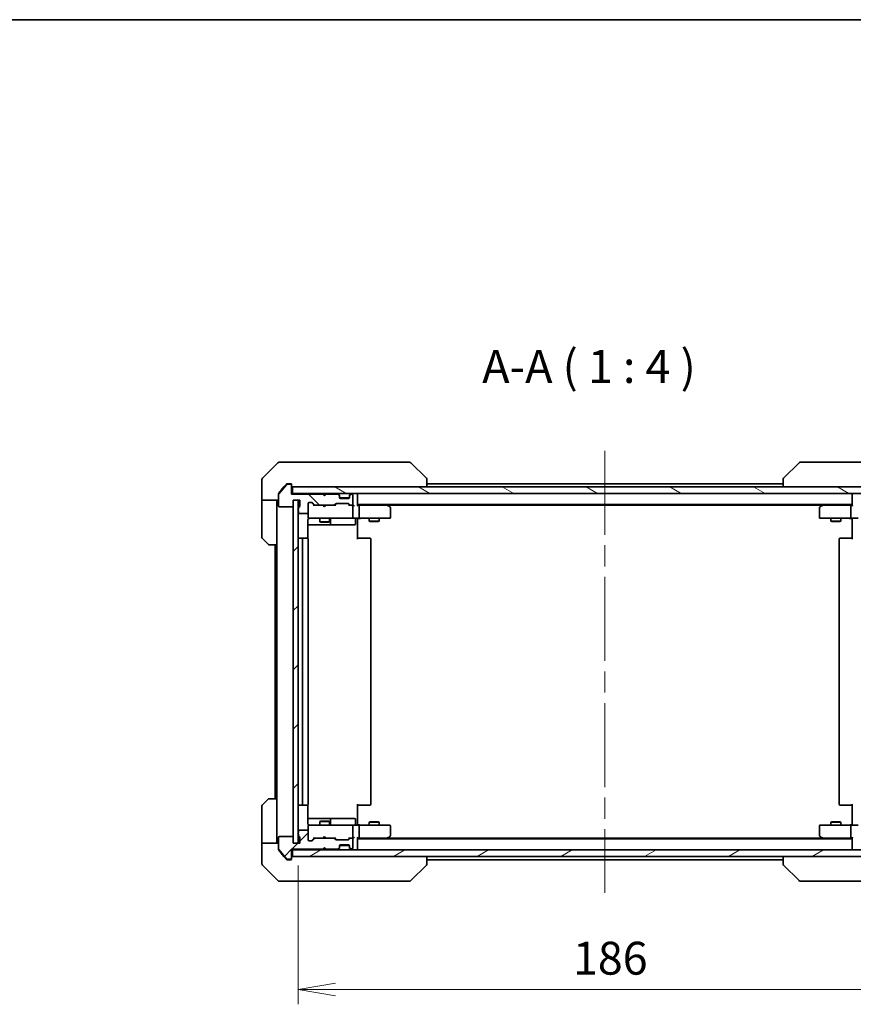
# Model space of a CAD drawing. Units: millimetres. Extents: x 65 to 6837, y 36 to 1300.
# Drawn here: x 2617 to 2870, y 862 to 1160 of the extents above; entities that cross this region are included whole.
import ezdxf

# ---------------------------------------------------------------- set-up
doc = ezdxf.new("R2010")
doc.units = ezdxf.units.MM
doc.header["$LTSCALE"] = 4.5
doc.linetypes.add('CHAIN', pattern=[0.3543, 0.2362, -0.0295, 0.0591, -0.0295])
doc.layers.get('Defpoints').update_dxf_attribs({"lineweight": 25})
for name, color, linetype, lineweight in [('Border (ISO)', 7, 'Continuous', 35), ('Centerline (ISO)', 131, 'Continuous', 18), ('Dimension (ISO)', 7, 'Continuous', 18), ('Hatch (ISO)', 1, 'Continuous', 18), ('Symbol (ISO)', 7, 'Continuous', 18), ('Visible (ISO)', 7, 'Continuous', 35)]:
    doc.layers.add(name, color=color, linetype=linetype, lineweight=lineweight)
doc.styles.add('Note Text (TK)', font='txt')
doc.dimstyles.new('Default - Method 1b (TK)', dxfattribs={"dimscale": 4.5, "dimtxt": 2.5, "dimasz": 2.5, "dimexe": 1, "dimexo": 1.5, "dimgap": 1, "dimtad": 1, "dimdsep": 46, "dimtxsty": 'Note Text (TK)', "dimblk": 'OPEN', "dimcen": 0.09, "dimdle": 5, "dimclrd": 100, "dimclre": 100, "dimclrt": 7, "dimadec": 1, "dimazin": 1, "dimtfac": 1, "dimtmove": 0, "dimatfit": 3, "dimldrblk": 'OPEN', "dimfxl": 1, "dimtolj": 1, "dimlwd": -1, "dimlwe": -1, "dimarcsym": 0})
pattern_1 = [(45, (1776.75, 4), (-8.98026, 8.98026), [])]

# ---------------------------------------------------------------- blocks, each defined once
blk = doc.blocks.new('Borders tk図枠')
at = {"layer": 'Border (ISO)'}
blk.add_line((14.5, 289), (405.5, 289), dxfattribs=at)
blk = doc.blocks.new('_Open')
at = {"color": 0, "linetype": 'ByBlock', "lineweight": -2}
for p, q in [((-1, 0.167), (0, 0)), ((-1, -0.167), (0, 0)), ((0, 0), (-1, 0))]:
    blk.add_line(p, q, dxfattribs=at)
blk = doc.blocks.new('*D29')
at = {"layer": 'Defpoints', "color": 0}
for p in [(2701.21, 910.34), (2887.21, 910.34), (2887.21, 866)]:
    blk.add_point(p, dxfattribs=at)
at = {"layer": 'Dimension (ISO)', "color": 100}
for p, q in [((2701.21, 903.59), (2701.21, 861.5)), ((2887.21, 903.59), (2887.21, 861.5)), ((2712.46, 866), (2875.96, 866))]:
    blk.add_line(p, q, dxfattribs=at)
at = {"layer": 'Dimension (ISO)', "color": 100, "xscale": 11.25, "yscale": 11.25, "zscale": 11.25, "rotation": 180}
blk.add_blockref('_Open', (2701.21, 866), dxfattribs=at)
at = {"layer": 'Dimension (ISO)', "color": 100, "xscale": 11.25, "yscale": 11.25, "zscale": 11.25}
blk.add_blockref('_Open', (2887.21, 866), dxfattribs=at)
at = {"layer": 'Dimension (ISO)', "color": 7, "insert": (2784.51, 875.48), "char_height": 11.25, "attachment_point": 4, "style": 'Note Text (TK)'}
blk.add_mtext('\\A1;\\fMS PGothic|b0|i0;{\\H9.9600;186', dxfattribs=at)

msp = doc.modelspace()

# ---------------------------------------------------------------- hatches: boundary and pattern name
at = {"layer": 'Hatch (ISO)'}
h = msp.add_hatch(dxfattribs=at)
h.set_pattern_fill('ANSI31', color=256, scale=101.6, angle=90.00021, style=0)
h.set_pattern_definition([(135.0002, (1776.75, 4), (-8.98022, -8.98029), [])])
edge = h.paths.add_edge_path()
edge.add_ellipse((2698.914, 1018.8411), major_axis=(0, 0.3), ratio=1, start_angle=270, end_angle=360)
edge.add_line((2698.914, 1019.1411), (2697.8545, 1019.1411))
edge.add_ellipse((2697.8545, 1018.8411), major_axis=(-0.3, 0), ratio=1, start_angle=270, end_angle=320.194429)
edge.add_line((2697.624, 1019.0332), (2695.2835, 1016.2246))
edge.add_ellipse((2695.514, 1016.0325), major_axis=(-0.1921, -0.2305), ratio=1, start_angle=270, end_angle=309.805571)
edge.add_line((2695.214, 1016.0325), (2695.214, 1012.6411))
edge.add_ellipse((2695.514, 1012.6411), major_axis=(0, -0.3), ratio=1, start_angle=270, end_angle=360)
edge.add_line((2695.514, 1012.3411), (2699.414, 1012.3411))
edge.add_ellipse((2699.414, 1012.6411), major_axis=(0.3, 0), ratio=1, start_angle=270, end_angle=360)
edge.add_line((2699.714, 1012.6411), (2699.714, 1014.3411))
edge.add_line((2699.714, 1014.3411), (2701.714, 1014.3411))
edge.add_line((2701.714, 1014.3411), (2701.714, 1012.6411))
edge.add_ellipse((2701.414, 1012.6411), major_axis=(0, -0.3), ratio=1, start_angle=19.471221, end_angle=90, ccw=False)
edge.add_ellipse((2701.614, 1012.0754), major_axis=(-0.2828, -0.1), ratio=1, start_angle=270, end_angle=340.528779)
edge.add_line((2701.314, 1012.0754), (2701.314, 1011.624))
edge.add_ellipse((2701.414, 1011.3411), major_axis=(-0.2828, -0.1), ratio=1, start_angle=270, end_angle=411.057559)
edge.add_line((2701.314, 1011.0583), (2701.314, 1010.6411))
edge.add_ellipse((2701.614, 1010.6411), major_axis=(0, -0.3), ratio=1, start_angle=270, end_angle=360)
edge.add_line((2701.614, 1010.3411), (2703.914, 1010.3411))
edge.add_ellipse((2703.914, 1010.6411), major_axis=(0.3, 0), ratio=1, start_angle=270, end_angle=360)
edge.add_line((2704.214, 1010.6411), (2704.214, 1013.3411))
edge.add_ellipse((2704.514, 1013.3411), major_axis=(0, 0.3), ratio=1, start_angle=0, end_angle=90, ccw=False)
edge.add_line((2704.514, 1013.6411), (2705.3397, 1013.6411))
edge.add_ellipse((2705.3397, 1013.3411), major_axis=(0.3, 0), ratio=1, start_angle=45, end_angle=90, ccw=False)
edge.add_line((2705.5518, 1013.5532), (2706.1761, 1012.929))
edge.add_ellipse((2706.3882, 1013.1411), major_axis=(0.2121, -0.2121), ratio=1, start_angle=270, end_angle=315)
edge.add_line((2706.3882, 1012.8411), (2712.0397, 1012.8411))
edge.add_ellipse((2712.0397, 1013.1411), major_axis=(0.3, 0), ratio=1, start_angle=270, end_angle=315)
edge.add_line((2712.2518, 1012.929), (2712.5761, 1013.2532))
edge.add_ellipse((2712.7882, 1013.0411), major_axis=(0.2121, 0.2121), ratio=1, start_angle=45, end_angle=90, ccw=False)
edge.add_line((2712.7882, 1013.3411), (2716.2897, 1013.3411))
edge.add_ellipse((2716.2897, 1013.0411), major_axis=(0.3, 0), ratio=1, start_angle=45, end_angle=90, ccw=False)
edge.add_line((2716.5018, 1013.2532), (2716.8261, 1012.929))
edge.add_ellipse((2717.0382, 1013.1411), major_axis=(0.2121, -0.2121), ratio=1, start_angle=270, end_angle=315)
edge.add_line((2717.0382, 1012.8411), (2717.414, 1012.8411))
edge.add_ellipse((2717.414, 1013.1411), major_axis=(0.3, 0), ratio=1, start_angle=270, end_angle=360)
edge.add_line((2717.714, 1013.1411), (2717.714, 1015.8411))
edge.add_ellipse((2717.414, 1015.8411), major_axis=(0, 0.3), ratio=1, start_angle=270, end_angle=360)
edge.add_line((2717.414, 1016.1411), (2717.3382, 1016.1411))
edge.add_ellipse((2717.3382, 1015.8411), major_axis=(-0.3, 0), ratio=1, start_angle=270, end_angle=315)
edge.add_line((2717.1261, 1016.0532), (2716.8018, 1015.729))
edge.add_ellipse((2717.014, 1015.5168), major_axis=(-0.2121, -0.2121), ratio=1, start_angle=270, end_angle=315)
edge.add_line((2716.714, 1015.5168), (2716.714, 1015.1411))
edge.add_ellipse((2716.414, 1015.1411), major_axis=(0, -0.3), ratio=1, start_angle=0, end_angle=90, ccw=False)
edge.add_line((2716.414, 1014.8411), (2714.014, 1014.8411))
edge.add_ellipse((2714.014, 1015.1411), major_axis=(-0.3, 0), ratio=1, start_angle=0, end_angle=90, ccw=False)
edge.add_line((2713.714, 1015.1411), (2713.714, 1015.5168))
edge.add_ellipse((2713.414, 1015.5168), major_axis=(0, 0.3), ratio=1, start_angle=270, end_angle=315)
edge.add_line((2713.6261, 1015.729), (2713.3018, 1016.0532))
edge.add_ellipse((2713.0897, 1015.8411), major_axis=(-0.2121, 0.2121), ratio=1, start_angle=270, end_angle=315)
edge.add_line((2713.0897, 1016.1411), (2709.714, 1016.1411))
edge.add_line((2709.714, 1016.1411), (2709.214, 1015.6411))
edge.add_line((2709.214, 1015.6411), (2708.714, 1016.1411))
edge.add_line((2708.714, 1016.1411), (2699.214, 1016.1411))
edge.add_line((2699.214, 1016.1411), (2699.214, 1018.8411))
h = msp.add_hatch(dxfattribs=at)
h.set_pattern_fill('ANSI31', color=256, scale=101.6, angle=105.000246, style=0)
h.set_pattern_definition([(150.0002, (1776.75, 4), (-6.34995, -10.99855), [])])
h.paths.add_polyline_path([(2699.514, 1018.3411), (2699.514, 1016.3411), (2888.914, 1016.3411), (2888.914, 1018.3411)])
h = msp.add_hatch(dxfattribs=at)
h.set_pattern_fill('ANSI31', color=256, scale=101.6, style=0)
h.set_pattern_definition(pattern_1)
h.paths.add_polyline_path([(2699.714, 910.3411), (2701.214, 910.3411), (2701.214, 1014.3411), (2699.714, 1014.3411)])
h = msp.add_hatch(dxfattribs=at)
h.set_pattern_fill('ANSI31', color=256, scale=101.6, style=0)
h.set_pattern_definition(pattern_1)
edge = h.paths.add_edge_path()
edge.add_ellipse((2698.914, 905.8411), major_axis=(0.3, 0), ratio=1, start_angle=270, end_angle=360)
edge.add_line((2699.214, 905.8411), (2699.214, 908.5411))
edge.add_line((2699.214, 908.5411), (2708.714, 908.5411))
edge.add_line((2708.714, 908.5411), (2709.214, 909.0411))
edge.add_line((2709.214, 909.0411), (2709.714, 908.5411))
edge.add_line((2709.714, 908.5411), (2713.0897, 908.5411))
edge.add_ellipse((2713.0897, 908.8411), major_axis=(0.3, 0), ratio=1, start_angle=270, end_angle=315)
edge.add_line((2713.3018, 908.629), (2713.6261, 908.9532))
edge.add_ellipse((2713.414, 909.1654), major_axis=(0.2121, 0.2121), ratio=1, start_angle=270, end_angle=315)
edge.add_line((2713.714, 909.1654), (2713.714, 909.5411))
edge.add_ellipse((2714.014, 909.5411), major_axis=(0, 0.3), ratio=1, start_angle=0, end_angle=90, ccw=False)
edge.add_line((2714.014, 909.8411), (2716.414, 909.8411))
edge.add_ellipse((2716.414, 909.5411), major_axis=(0.3, 0), ratio=1, start_angle=0, end_angle=90, ccw=False)
edge.add_line((2716.714, 909.5411), (2716.714, 909.1654))
edge.add_ellipse((2717.014, 909.1654), major_axis=(0, -0.3), ratio=1, start_angle=270, end_angle=315)
edge.add_line((2716.8018, 908.9532), (2717.1261, 908.629))
edge.add_ellipse((2717.3382, 908.8411), major_axis=(0.2121, -0.2121), ratio=1, start_angle=270, end_angle=315)
edge.add_line((2717.3382, 908.5411), (2717.414, 908.5411))
edge.add_ellipse((2717.414, 908.8411), major_axis=(0.3, 0), ratio=1, start_angle=270, end_angle=360)
edge.add_line((2717.714, 908.8411), (2717.714, 911.5411))
edge.add_ellipse((2717.414, 911.5411), major_axis=(0, 0.3), ratio=1, start_angle=270, end_angle=360)
edge.add_line((2717.414, 911.8411), (2717.0382, 911.8411))
edge.add_ellipse((2717.0382, 911.5411), major_axis=(-0.3, 0), ratio=1, start_angle=270, end_angle=315)
edge.add_line((2716.8261, 911.7532), (2716.5018, 911.429))
edge.add_ellipse((2716.2897, 911.6411), major_axis=(-0.2121, -0.2121), ratio=1, start_angle=45, end_angle=90, ccw=False)
edge.add_line((2716.2897, 911.3411), (2712.7882, 911.3411))
edge.add_ellipse((2712.7882, 911.6411), major_axis=(-0.3, 0), ratio=1, start_angle=45, end_angle=90, ccw=False)
edge.add_line((2712.5761, 911.429), (2712.2518, 911.7532))
edge.add_ellipse((2712.0397, 911.5411), major_axis=(-0.2121, 0.2121), ratio=1, start_angle=270, end_angle=315)
edge.add_line((2712.0397, 911.8411), (2706.3882, 911.8411))
edge.add_ellipse((2706.3882, 911.5411), major_axis=(-0.3, 0), ratio=1, start_angle=270, end_angle=315)
edge.add_line((2706.1761, 911.7532), (2705.5518, 911.129))
edge.add_ellipse((2705.3397, 911.3411), major_axis=(-0.2121, -0.2121), ratio=1, start_angle=45, end_angle=90, ccw=False)
edge.add_line((2705.3397, 911.0411), (2704.514, 911.0411))
edge.add_ellipse((2704.514, 911.3411), major_axis=(-0.3, 0), ratio=1, start_angle=0, end_angle=90, ccw=False)
edge.add_line((2704.214, 911.3411), (2704.214, 914.0411))
edge.add_ellipse((2703.914, 914.0411), major_axis=(0, 0.3), ratio=1, start_angle=270, end_angle=360)
edge.add_line((2703.914, 914.3411), (2701.614, 914.3411))
edge.add_ellipse((2701.614, 914.0411), major_axis=(-0.3, 0), ratio=1, start_angle=270, end_angle=360)
edge.add_line((2701.314, 914.0411), (2701.314, 913.624))
edge.add_ellipse((2701.414, 913.3411), major_axis=(-0.2828, -0.1), ratio=1, start_angle=270, end_angle=411.057559)
edge.add_line((2701.314, 913.0583), (2701.314, 912.6068))
edge.add_ellipse((2701.614, 912.6068), major_axis=(0, -0.3), ratio=1, start_angle=270, end_angle=340.528779)
edge.add_ellipse((2701.414, 912.0411), major_axis=(0.2828, -0.1), ratio=1, start_angle=19.471221, end_angle=90, ccw=False)
edge.add_line((2701.714, 912.0411), (2701.714, 910.3411))
edge.add_line((2701.714, 910.3411), (2699.714, 910.3411))
edge.add_line((2699.714, 910.3411), (2699.714, 912.0411))
edge.add_ellipse((2699.414, 912.0411), major_axis=(0, 0.3), ratio=1, start_angle=270, end_angle=360)
edge.add_line((2699.414, 912.3411), (2695.514, 912.3411))
edge.add_ellipse((2695.514, 912.0411), major_axis=(-0.3, 0), ratio=1, start_angle=270, end_angle=360)
edge.add_line((2695.214, 912.0411), (2695.214, 908.6497))
edge.add_ellipse((2695.514, 908.6497), major_axis=(0, -0.3), ratio=1, start_angle=270, end_angle=309.805571)
edge.add_line((2695.2835, 908.4577), (2697.624, 905.6491))
edge.add_ellipse((2697.8545, 905.8411), major_axis=(0.1921, -0.2305), ratio=1, start_angle=270, end_angle=320.194429)
edge.add_line((2697.8545, 905.5411), (2698.914, 905.5411))
h = msp.add_hatch(dxfattribs=at)
h.set_pattern_fill('ANSI31', color=256, scale=101.6, angle=-14.999978, style=0)
h.set_pattern_definition([(30, (1776.75, 4), (-6.35, 10.99852), [])])
h.paths.add_polyline_path([(2888.914, 906.3411), (2888.914, 908.3411), (2699.514, 908.3411), (2699.514, 906.3411)])

# ---------------------------------------------------------------- linework, layer by layer
at = {"layer": 'Centerline (ISO)', "linetype": 'CHAIN', "ltscale": 23.990969}
msp.add_line((2794.214, 1029.3411), (2794.214, 895.3411), dxfattribs=at)
at = {"layer": 'Visible (ISO)'}
for p, q in [((2695.0675, 1025.6947), (2690.3604, 1020.9876)), ((2695.4211, 1025.8411), (2698.214, 1025.8411)), ((2699.5511, 1025.8411), (2698.214, 1025.8411)), ((2701.0191, 1025.8411), (2699.5511, 1025.8411)), ((2734.0312, 1025.8411), (2701.0191, 1025.8411)), ((2735.0069, 1025.8411), (2734.0312, 1025.8411)), ((2735.3604, 1025.6947), (2740.0675, 1020.9876)), ((2853.0675, 1025.6947), (2848.3604, 1020.9876)), ((2854.3967, 1025.8411), (2853.4211, 1025.8411)), ((2887.4088, 1025.8411), (2854.3967, 1025.8411)), ((2690.214, 1018.3411), (2690.214, 1020.634)), ((2690.214, 1014.3411), (2690.214, 1018.3411)), ((2697.624, 1019.0332), (2695.2835, 1016.2246)), ((2696.8806, 1018.3411), (2695.2835, 1016.4246)), ((2697.624, 1019.2332), (2696.8806, 1018.3411)), ((2698.214, 1019.3411), (2697.8545, 1019.3411)), ((2698.914, 1019.1411), (2697.8545, 1019.1411)), ((2698.214, 1019.3411), (2698.914, 1019.3411)), ((2699.214, 1019.0411), (2699.214, 1018.8411)), ((2699.214, 1016.1411), (2699.214, 1018.8411)), ((2699.514, 1018.3411), (2699.514, 1016.3411)), ((2888.914, 1018.3411), (2699.514, 1018.3411)), ((2740.214, 1020.6339), (2740.214, 1020.634)), ((2740.214, 1018.3411), (2740.214, 1020.6339)), ((2848.214, 1019.3411), (2740.214, 1019.3411)), ((2848.214, 1020.634), (2848.214, 1020.6339)), ((2848.214, 1020.6339), (2848.214, 1018.3411)), ((2695.214, 1016.0325), (2695.214, 1016.2325)), ((2695.214, 1016.0325), (2695.214, 1012.6411)), ((2699.514, 1016.3411), (2699.214, 1016.3411)), ((2708.714, 1016.1411), (2699.214, 1016.1411)), ((2699.514, 1016.3411), (2888.914, 1016.3411)), ((2708.8018, 1016.2532), (2708.714, 1016.3411)), ((2709.214, 1015.6411), (2708.714, 1016.1411)), ((2708.8018, 1016.2532), (2709.214, 1015.8411)), ((2709.6261, 1016.2532), (2709.214, 1015.8411)), ((2709.714, 1016.1411), (2709.214, 1015.6411)), ((2709.214, 1015.8411), (2709.214, 1015.6411)), ((2709.714, 1016.3411), (2709.6261, 1016.2532)), ((2713.0897, 1016.1411), (2709.714, 1016.1411)), ((2713.6261, 1015.929), (2713.3018, 1016.2532)), ((2713.6261, 1015.729), (2713.3018, 1016.0532)), ((2713.6465, 1015.9085), (2713.6261, 1015.929)), ((2713.714, 1015.5168), (2713.714, 1015.7168)), ((2713.714, 1015.1411), (2713.714, 1015.5168)), ((2716.6968, 1015.0411), (2713.7311, 1015.0411)), ((2716.714, 1015.7168), (2716.714, 1015.5168)), ((2716.714, 1015.5168), (2716.714, 1015.1411)), ((2716.8018, 1015.929), (2716.7814, 1015.9085)), ((2717.1261, 1016.2532), (2716.8018, 1015.929)), ((2717.1261, 1016.0532), (2716.8018, 1015.729)), ((2717.414, 1016.1411), (2717.3382, 1016.1411)), ((2717.714, 1013.1411), (2717.714, 1015.8411)), ((2719.214, 1016.0411), (2719.214, 1016.3411)), ((2719.214, 1012.7532), (2719.214, 1016.0411)), ((2869.214, 1016.3411), (2869.214, 1016.0411)), ((2869.214, 1016.0411), (2869.214, 1012.7532)), ((2695.214, 1014.3411), (2690.214, 1014.3411)), ((2690.214, 1014.3411), (2690.214, 1013.3411)), ((2690.214, 1013.3411), (2690.214, 1003.0482)), ((2694.714, 1013.3411), (2694.714, 1014.3411)), ((2694.714, 1000.8411), (2694.714, 1013.3411)), ((2695.514, 1012.3411), (2699.414, 1012.3411)), ((2699.714, 1012.6411), (2699.714, 1014.3411)), ((2699.714, 1014.3411), (2701.714, 1014.3411)), ((2701.214, 1014.3411), (2699.714, 1014.3411)), ((2699.714, 1014.3411), (2699.714, 910.3411)), ((2701.214, 910.3411), (2701.214, 1014.3411)), ((2701.314, 1012.0754), (2701.314, 1011.624)), ((2701.714, 1014.3411), (2701.714, 1012.6411)), ((2704.214, 1010.6411), (2704.214, 1013.3411)), ((2704.514, 1013.6411), (2705.3397, 1013.6411)), ((2706.064, 1012.8411), (2705.3519, 1013.5532)), ((2705.5518, 1013.5532), (2706.1761, 1012.929)), ((2706.3882, 1012.8411), (2705.8879, 1012.8411)), ((2706.3882, 1012.8411), (2712.0397, 1012.8411)), ((2708.774, 1012.7811), (2708.714, 1012.8411)), ((2709.214, 1012.3411), (2708.774, 1012.7811)), ((2709.214, 1012.3411), (2709.654, 1012.7811)), ((2709.714, 1012.8411), (2709.654, 1012.7811)), ((2712.5401, 1012.8411), (2712.0397, 1012.8411)), ((2712.2518, 1012.929), (2712.5761, 1013.2532)), ((2712.7761, 1013.2532), (2712.364, 1012.8411)), ((2712.7882, 1013.3411), (2716.2897, 1013.3411)), ((2716.414, 1014.8411), (2714.014, 1014.8411)), ((2716.3019, 1013.2532), (2716.714, 1012.8411)), ((2716.5018, 1013.2532), (2716.8261, 1012.929)), ((2717.0382, 1012.8411), (2716.5379, 1012.8411)), ((2717.0382, 1012.8411), (2717.414, 1012.8411)), ((2717.7897, 1012.8411), (2717.414, 1012.8411)), ((2717.714, 1009.1411), (2717.714, 1012.5411)), ((2719.214, 1013.0411), (2869.214, 1013.0411)), ((2719.5897, 1012.8411), (2719.214, 1012.8411)), ((2728.1806, 1012.8411), (2719.5897, 1012.8411)), ((2719.714, 1009.1411), (2719.714, 1012.5411)), ((2728.3606, 1012.7811), (2728.014, 1013.0411)), ((2728.1506, 1012.5411), (2728.3062, 1012.6967)), ((2728.2806, 1012.8411), (2860.1473, 1012.8411)), ((2729.094, 1012.2311), (2728.3606, 1012.7811)), ((2729.214, 1009.1411), (2729.214, 1011.9911)), ((2859.214, 1011.9911), (2859.214, 1009.1411)), ((2860.0673, 1012.7811), (2859.334, 1012.2311)), ((2860.414, 1013.0411), (2860.0673, 1012.7811)), ((2860.2774, 1012.5411), (2860.1218, 1012.6967)), ((2868.8382, 1012.8411), (2860.2473, 1012.8411)), ((2868.714, 1009.1411), (2868.714, 1012.5411)), ((2869.214, 1012.8411), (2868.8382, 1012.8411)), ((2701.314, 1011.0583), (2701.314, 1010.6411)), ((2701.614, 1010.3411), (2703.914, 1010.3411)), ((2704.214, 1010.6411), (2704.214, 1009.1411)), ((2704.214, 1009.1411), (2704.214, 1009.1178)), ((2704.1241, 1002.7552), (2704.1241, 1008.3411)), ((2704.1241, 1006.8411), (2710.5369, 1006.8411)), ((2704.514, 1008.8411), (2705.3994, 1008.8411)), ((2705.3994, 1008.8411), (2716.5957, 1008.8411)), ((2707.714, 1008.8411), (2707.714, 1007.7911)), ((2707.714, 1007.7911), (2710.714, 1007.7911)), ((2708.0207, 1007.6377), (2707.714, 1007.7911)), ((2710.4072, 1007.6377), (2708.0207, 1007.6377)), ((2710.4072, 1007.6377), (2710.714, 1007.7911)), ((2710.5369, 1006.8411), (2710.7085, 1006.8411)), ((2710.7085, 1006.8411), (2714.383, 1006.8411)), ((2710.714, 1008.8411), (2710.714, 1007.7911)), ((2711.0085, 1007.1411), (2711.0085, 1008.5411)), ((2714.383, 1006.8411), (2718.3127, 1006.8411)), ((2716.5957, 1008.8411), (2717.414, 1008.8411)), ((2719.5897, 1008.8411), (2717.414, 1008.8411)), ((2718.6127, 1008.5411), (2718.6127, 1007.1411)), ((2719.214, 1008.8334), (2719.214, 1008.6161)), ((2719.214, 1008.3411), (2719.214, 1008.6161)), ((2719.214, 1008.3411), (2719.214, 1002.5411)), ((2719.5897, 1008.8411), (2728.1506, 1008.8411)), ((2722.714, 1008.8411), (2722.714, 1007.9911)), ((2722.714, 1007.9911), (2725.714, 1007.9911)), ((2723.0207, 1007.8377), (2722.714, 1007.9911)), ((2725.4072, 1007.8377), (2723.0207, 1007.8377)), ((2725.4072, 1007.8377), (2725.714, 1007.9911)), ((2725.714, 1008.8411), (2725.714, 1007.9911)), ((2728.1506, 1008.8411), (2728.914, 1008.8411)), ((2859.514, 1008.8411), (2860.2774, 1008.8411)), ((2860.2774, 1008.8411), (2868.8382, 1008.8411)), ((2862.714, 1008.8411), (2862.714, 1007.9911)), ((2862.714, 1007.9911), (2865.714, 1007.9911)), ((2863.0207, 1007.8377), (2862.714, 1007.9911)), ((2865.4072, 1007.8377), (2863.0207, 1007.8377)), ((2865.4072, 1007.8377), (2865.714, 1007.9911)), ((2865.714, 1008.8411), (2865.714, 1007.9911)), ((2871.014, 1008.8411), (2868.8382, 1008.8411)), ((2869.214, 1008.6161), (2869.214, 1008.8334)), ((2869.214, 1008.6161), (2869.214, 1008.3411)), ((2869.214, 1002.5411), (2869.214, 1008.3411)), ((2692.0675, 1000.9876), (2690.3604, 1002.6947)), ((2694.714, 1000.8411), (2692.4211, 1000.8411)), ((2694.214, 1000.8411), (2694.214, 923.8411)), ((2694.714, 1000.8411), (2694.714, 923.8411)), ((2702.814, 1002.8411), (2701.514, 1002.8411)), ((2702.514, 1002.5411), (2702.514, 922.1411)), ((2703.0069, 1002.8411), (2702.814, 1002.8411)), ((2703.0069, 1002.8411), (2703.1483, 1002.8411)), ((2703.8554, 1002.8411), (2703.1483, 1002.8411)), ((2703.8554, 1002.8411), (2703.914, 1002.8411)), ((2704.214, 922.1411), (2704.214, 1002.5411)), ((2719.214, 1002.8411), (2719.6282, 1002.8411)), ((2722.0069, 1002.8411), (2719.6282, 1002.8411)), ((2722.0069, 1002.8411), (2722.1483, 1002.8411)), ((2722.8554, 1002.8411), (2722.1483, 1002.8411)), ((2722.8554, 1002.8411), (2722.914, 1002.8411)), ((2723.214, 922.1411), (2723.214, 1002.5411)), ((2865.214, 1002.5411), (2865.214, 922.1411)), ((2865.514, 1002.8411), (2865.5725, 1002.8411)), ((2866.2797, 1002.8411), (2865.5725, 1002.8411)), ((2866.2797, 1002.8411), (2866.4211, 1002.8411)), ((2868.7998, 1002.8411), (2866.4211, 1002.8411)), ((2868.7998, 1002.8411), (2869.214, 1002.8411)), ((2690.3604, 921.9876), (2692.0675, 923.6947)), ((2692.4211, 923.8411), (2694.714, 923.8411)), ((2694.714, 923.8411), (2694.714, 911.3411)), ((2690.214, 911.3411), (2690.214, 921.634)), ((2701.514, 921.8411), (2702.814, 921.8411)), ((2702.814, 921.8411), (2703.0069, 921.8411)), ((2703.1483, 921.8411), (2703.0069, 921.8411)), ((2703.1483, 921.8411), (2703.8554, 921.8411)), ((2703.914, 921.8411), (2703.8554, 921.8411)), ((2704.1241, 916.3411), (2704.1241, 921.927)), ((2719.214, 922.1411), (2719.214, 916.3411)), ((2719.6282, 921.8411), (2719.214, 921.8411)), ((2719.6282, 921.8411), (2722.0069, 921.8411)), ((2722.1483, 921.8411), (2722.0069, 921.8411)), ((2722.1483, 921.8411), (2722.8554, 921.8411)), ((2722.914, 921.8411), (2722.8554, 921.8411)), ((2865.5725, 921.8411), (2865.514, 921.8411)), ((2865.5725, 921.8411), (2866.2797, 921.8411)), ((2866.4211, 921.8411), (2866.2797, 921.8411)), ((2866.4211, 921.8411), (2868.7998, 921.8411)), ((2869.214, 921.8411), (2868.7998, 921.8411)), ((2869.214, 916.3411), (2869.214, 922.1411)), ((2710.5369, 917.8411), (2704.1241, 917.8411)), ((2708.0207, 917.0445), (2707.714, 916.8911)), ((2710.714, 916.8911), (2707.714, 916.8911)), ((2707.714, 915.8411), (2707.714, 916.8911)), ((2708.0207, 917.0445), (2710.4072, 917.0445)), ((2710.4072, 917.0445), (2710.714, 916.8911)), ((2710.7085, 917.8411), (2710.5369, 917.8411)), ((2714.383, 917.8411), (2710.7085, 917.8411)), ((2710.714, 915.8411), (2710.714, 916.8911)), ((2711.0085, 916.1411), (2711.0085, 917.5411)), ((2718.3127, 917.8411), (2714.383, 917.8411)), ((2718.6127, 916.1411), (2718.6127, 917.5411)), ((2723.0207, 916.8445), (2722.714, 916.6911)), ((2725.714, 916.6911), (2722.714, 916.6911)), ((2722.714, 915.8411), (2722.714, 916.6911)), ((2723.0207, 916.8445), (2725.4072, 916.8445)), ((2725.4072, 916.8445), (2725.714, 916.6911)), ((2725.714, 915.8411), (2725.714, 916.6911)), ((2863.0207, 916.8445), (2862.714, 916.6911)), ((2865.714, 916.6911), (2862.714, 916.6911)), ((2862.714, 915.8411), (2862.714, 916.6911)), ((2863.0207, 916.8445), (2865.4072, 916.8445)), ((2865.4072, 916.8445), (2865.714, 916.6911)), ((2865.714, 915.8411), (2865.714, 916.6911)), ((2701.314, 914.0411), (2701.314, 913.624)), ((2703.914, 914.3411), (2701.614, 914.3411)), ((2704.214, 915.5644), (2704.214, 915.5411)), ((2704.214, 915.5411), (2704.214, 914.0411)), ((2704.214, 911.3411), (2704.214, 914.0411)), ((2705.3994, 915.8411), (2704.514, 915.8411)), ((2716.5957, 915.8411), (2705.3994, 915.8411)), ((2717.414, 915.8411), (2716.5957, 915.8411)), ((2717.414, 915.8411), (2719.5897, 915.8411)), ((2717.714, 912.1411), (2717.714, 915.5411)), ((2719.214, 916.0662), (2719.214, 916.3411)), ((2719.214, 916.0662), (2719.214, 915.8489)), ((2728.1506, 915.8411), (2719.5897, 915.8411)), ((2719.714, 912.1411), (2719.714, 915.5411)), ((2728.914, 915.8411), (2728.1506, 915.8411)), ((2729.214, 912.6911), (2729.214, 915.5411)), ((2859.214, 915.5411), (2859.214, 912.6911)), ((2860.2774, 915.8411), (2859.514, 915.8411)), ((2868.8382, 915.8411), (2860.2774, 915.8411)), ((2868.714, 912.1411), (2868.714, 915.5411)), ((2868.8382, 915.8411), (2871.014, 915.8411)), ((2869.214, 916.3411), (2869.214, 916.0662)), ((2869.214, 915.8489), (2869.214, 916.0662)), ((2690.214, 911.3411), (2690.214, 910.3411)), ((2694.714, 910.3411), (2694.714, 911.3411)), ((2695.214, 912.0411), (2695.214, 908.6497)), ((2699.414, 912.3411), (2695.514, 912.3411)), ((2699.714, 910.3411), (2699.714, 912.0411)), ((2701.314, 913.0583), (2701.314, 912.6068)), ((2701.714, 912.0411), (2701.714, 910.3411)), ((2705.3397, 911.0411), (2704.514, 911.0411)), ((2706.064, 911.8411), (2705.3519, 911.129)), ((2706.1761, 911.7532), (2705.5518, 911.129)), ((2705.8879, 911.8411), (2706.3882, 911.8411)), ((2712.0397, 911.8411), (2706.3882, 911.8411)), ((2708.714, 911.8411), (2708.774, 911.9011)), ((2709.214, 912.3411), (2708.774, 911.9011)), ((2709.214, 912.3411), (2709.654, 911.9011)), ((2709.654, 911.9011), (2709.714, 911.8411)), ((2712.0397, 911.8411), (2712.5401, 911.8411)), ((2712.5761, 911.429), (2712.2518, 911.7532)), ((2712.7761, 911.429), (2712.364, 911.8411)), ((2716.2897, 911.3411), (2712.7882, 911.3411)), ((2716.714, 911.8411), (2716.3019, 911.429)), ((2716.8261, 911.7532), (2716.5018, 911.429)), ((2716.5379, 911.8411), (2717.0382, 911.8411)), ((2717.414, 911.8411), (2717.0382, 911.8411)), ((2717.414, 911.8411), (2717.7897, 911.8411)), ((2717.714, 908.8411), (2717.714, 911.5411)), ((2719.214, 908.6411), (2719.214, 911.929)), ((2719.214, 911.8411), (2719.5897, 911.8411)), ((2869.214, 911.6411), (2719.214, 911.6411)), ((2719.5897, 911.8411), (2728.1806, 911.8411)), ((2728.014, 911.6411), (2728.3606, 911.9011)), ((2728.1506, 912.1411), (2728.3062, 911.9855)), ((2860.1473, 911.8411), (2728.2806, 911.8411)), ((2728.3606, 911.9011), (2729.094, 912.4511)), ((2859.334, 912.4511), (2860.0673, 911.9011)), ((2860.0673, 911.9011), (2860.414, 911.6411)), ((2860.2774, 912.1411), (2860.1218, 911.9855)), ((2860.2473, 911.8411), (2868.8382, 911.8411)), ((2868.8382, 911.8411), (2869.214, 911.8411)), ((2869.214, 911.929), (2869.214, 908.6411)), ((2690.214, 910.3411), (2695.214, 910.3411)), ((2690.214, 910.3411), (2690.214, 906.3411)), ((2695.214, 908.4497), (2695.214, 908.6497)), ((2695.2835, 908.4577), (2697.624, 905.6491)), ((2695.2835, 908.2577), (2696.8806, 906.3411)), ((2699.214, 905.8411), (2699.214, 908.5411)), ((2699.214, 908.5411), (2708.714, 908.5411)), ((2699.214, 908.3411), (2699.514, 908.3411)), ((2888.914, 908.3411), (2699.514, 908.3411)), ((2699.514, 908.3411), (2699.514, 906.3411)), ((2701.714, 910.3411), (2699.714, 910.3411)), ((2699.714, 910.3411), (2701.214, 910.3411)), ((2708.714, 908.5411), (2709.214, 909.0411)), ((2708.714, 908.3411), (2708.8018, 908.429)), ((2709.214, 908.8411), (2708.8018, 908.429)), ((2709.214, 909.0411), (2709.214, 908.8411)), ((2709.214, 909.0411), (2709.714, 908.5411)), ((2709.6261, 908.429), (2709.214, 908.8411)), ((2709.6261, 908.429), (2709.714, 908.3411)), ((2709.714, 908.5411), (2713.0897, 908.5411)), ((2713.3018, 908.629), (2713.6261, 908.9532)), ((2713.3018, 908.429), (2713.6261, 908.7532)), ((2713.6261, 908.7532), (2713.6465, 908.7737)), ((2713.714, 909.1654), (2713.714, 909.5411)), ((2713.714, 908.9654), (2713.714, 909.1654)), ((2713.7311, 909.6411), (2716.6968, 909.6411)), ((2714.014, 909.8411), (2716.414, 909.8411)), ((2716.714, 909.5411), (2716.714, 909.1654)), ((2716.714, 909.1654), (2716.714, 908.9654)), ((2716.7814, 908.7737), (2716.8018, 908.7532)), ((2716.8018, 908.9532), (2717.1261, 908.629)), ((2716.8018, 908.7532), (2717.1261, 908.429)), ((2717.3382, 908.5411), (2717.414, 908.5411)), ((2719.214, 908.3411), (2719.214, 908.6411)), ((2869.214, 908.6411), (2869.214, 908.3411)), ((2690.214, 906.3411), (2690.214, 904.0482)), ((2696.8806, 906.3411), (2697.624, 905.4491)), ((2697.8545, 905.5411), (2698.914, 905.5411)), ((2697.8545, 905.3411), (2698.214, 905.3411)), ((2698.914, 905.3411), (2698.214, 905.3411)), ((2699.214, 905.8411), (2699.214, 905.6411)), ((2699.514, 906.3411), (2888.914, 906.3411)), ((2740.214, 904.0483), (2740.214, 906.3411)), ((2740.214, 905.3411), (2848.214, 905.3411)), ((2848.214, 906.3411), (2848.214, 904.0483)), ((2690.3604, 903.6947), (2695.0675, 898.9876)), ((2735.3604, 898.9876), (2740.0675, 903.6947)), ((2740.214, 904.0482), (2740.214, 904.0483)), ((2848.214, 904.0483), (2848.214, 904.0482)), ((2853.0675, 898.9876), (2848.3604, 903.6947)), ((2698.214, 898.8411), (2695.4211, 898.8411)), ((2698.214, 898.8411), (2699.5511, 898.8411)), ((2699.5511, 898.8411), (2701.0191, 898.8411)), ((2701.0191, 898.8411), (2734.0312, 898.8411)), ((2734.0312, 898.8411), (2735.0069, 898.8411)), ((2853.4211, 898.8411), (2854.3967, 898.8411)), ((2854.3967, 898.8411), (2887.4088, 898.8411))]:
    msp.add_line(p, q, dxfattribs=at)
for centre, radius, start, end in [((2695.4211, 1025.3411), 0.5, 90, 135), ((2735.0069, 1025.3411), 0.5, 45, 90), ((2853.4211, 1025.3411), 0.5, 90, 135), ((2690.714, 1020.634), 0.5, 135, 180), ((2739.714, 1020.634), 0.5, 0, 45), ((2848.714, 1020.634), 0.5, 135, 180), ((2697.8545, 1018.8411), 0.3, 90, 140.194429), ((2698.914, 1019.0411), 0.3, 0, 90), ((2698.914, 1018.8411), 0.3, 0, 90), ((2699.514, 1018.6411), 0.3, 180, 270), ((2695.514, 1016.0325), 0.3, 140.194429, 180), ((2709.014, 1016.0411), 0.3, 135, 163.125506), ((2709.414, 1016.0411), 0.3, 16.874494, 45), ((2713.0897, 1016.0411), 0.3, 45, 90), ((2713.0897, 1015.8411), 0.3, 45, 90), ((2713.414, 1015.7168), 0.3, 0, 45), ((2713.414, 1015.5168), 0.3, 0, 45), ((2714.014, 1015.1411), 0.3, 180, 270), ((2716.414, 1015.1411), 0.3, 270, 0), ((2717.014, 1015.7168), 0.3, 135, 180), ((2717.014, 1015.5168), 0.3, 135, 180), ((2717.3382, 1016.0411), 0.3, 90, 135), ((2717.3382, 1015.8411), 0.3, 90, 135), ((2717.414, 1015.8411), 0.3, 0, 90), ((2718.914, 1016.0411), 0.3, 0, 90), ((2869.514, 1016.0411), 0.3, 90, 180), ((2695.514, 1012.6411), 0.3, 180, 270), ((2699.414, 1012.6411), 0.3, 270, 0), ((2701.614, 1012.0754), 0.3, 109.471221, 180), ((2701.414, 1012.6411), 0.3, 289.471221, 0), ((2704.514, 1013.3411), 0.3, 90, 180), ((2705.3397, 1013.3411), 0.3, 45, 90), ((2706.3882, 1013.1411), 0.3, 225, 270), ((2712.0397, 1013.1411), 0.3, 270, 315), ((2712.7882, 1013.0411), 0.3, 90, 135), ((2716.2897, 1013.0411), 0.3, 45, 90), ((2717.0382, 1013.1411), 0.3, 225, 270), ((2717.414, 1013.1411), 0.3, 270, 0), ((2717.414, 1012.5411), 0.3, 66.562016, 90), ((2717.414, 1012.5411), 0.3, 0, 31.244455), ((2728.1806, 1012.5411), 0.3, 66.562004, 90), ((2728.1806, 1012.5411), 0.3, 53.130102, 66.562021), ((2728.914, 1011.9911), 0.3, 0, 53.130102), ((2859.514, 1011.9911), 0.3, 126.869898, 180), ((2860.2473, 1012.5411), 0.3, 113.437984, 126.869898), ((2860.2473, 1012.5411), 0.3, 90, 113.437984), ((2701.414, 1011.3411), 0.3, 109.471221, 250.528779), ((2701.614, 1010.6411), 0.3, 180, 270), ((2703.914, 1010.6411), 0.3, 270, 0), ((2704.514, 1009.1411), 0.3, 180, 270), ((2704.514, 1009.1157), 0.3, 180, 284.477512), ((2717.414, 1009.1411), 0.3, 270, 0), ((2728.914, 1009.1411), 0.3, 270, 0), ((2859.514, 1009.1411), 0.3, 180, 270), ((2704.714, 1008.3411), 0.5, 90, 104.477512), ((2710.7085, 1007.1411), 0.3, 270, 0), ((2711.3085, 1008.5411), 0.3, 90, 180), ((2718.3127, 1007.1411), 0.3, 270, 0), ((2718.9127, 1008.5411), 0.3, 90, 180), ((2690.714, 1003.0482), 0.5, 180, 225), ((2692.4211, 1001.3411), 0.5, 225, 270), ((2701.514, 1002.5411), 0.3, 90, 180), ((2702.814, 1002.5411), 0.3, 90, 180), ((2703.914, 1002.5411), 0.3, 0, 90), ((2722.914, 1002.5411), 0.3, 0, 90), ((2865.514, 1002.5411), 0.3, 90, 180), ((2692.4211, 923.3411), 0.5, 90, 135), ((2690.714, 921.634), 0.5, 135, 180), ((2701.514, 922.1411), 0.3, 180, 270), ((2702.814, 922.1411), 0.3, 180, 270), ((2703.914, 922.1411), 0.3, 270, 0), ((2722.914, 922.1411), 0.3, 270, 0), ((2865.514, 922.1411), 0.3, 180, 270), ((2710.7085, 917.5411), 0.3, 0, 90), ((2718.3127, 917.5411), 0.3, 0, 90), ((2701.414, 913.3411), 0.3, 109.471221, 250.528779), ((2701.614, 914.0411), 0.3, 90, 180), ((2703.914, 914.0411), 0.3, 0, 90), ((2704.514, 915.5665), 0.3, 75.522488, 180), ((2704.514, 915.5411), 0.3, 90, 180), ((2704.714, 916.3411), 0.5, 255.522488, 270), ((2711.3085, 916.1411), 0.3, 180, 270), ((2717.414, 915.5411), 0.3, 0, 90), ((2718.9127, 916.1411), 0.3, 180, 270), ((2728.914, 915.5411), 0.3, 0, 90), ((2859.514, 915.5411), 0.3, 90, 180), ((2695.514, 912.0411), 0.3, 90, 180), ((2699.414, 912.0411), 0.3, 0, 90), ((2701.614, 912.6068), 0.3, 180, 250.528779), ((2701.414, 912.0411), 0.3, 0, 70.528779), ((2704.514, 911.3411), 0.3, 180, 270), ((2705.3397, 911.3411), 0.3, 270, 315), ((2706.3882, 911.5411), 0.3, 90, 135), ((2712.0397, 911.5411), 0.3, 45, 90), ((2712.7882, 911.6411), 0.3, 225, 270), ((2716.2897, 911.6411), 0.3, 270, 315), ((2717.0382, 911.5411), 0.3, 90, 135), ((2717.414, 912.1411), 0.3, 270, 293.437996), ((2717.414, 911.5411), 0.3, 0, 90), ((2717.414, 912.1411), 0.3, 328.755545, 0), ((2728.1806, 912.1411), 0.3, 270, 293.437984), ((2728.1806, 912.1411), 0.3, 293.437984, 306.869898), ((2728.914, 912.6911), 0.3, 306.869898, 0), ((2859.514, 912.6911), 0.3, 180, 233.130102), ((2860.2473, 912.1411), 0.3, 233.130102, 246.562021), ((2860.2473, 912.1411), 0.3, 246.562004, 270), ((2695.514, 908.6497), 0.3, 180, 219.805571), ((2709.014, 908.6411), 0.3, 196.874494, 225), ((2709.414, 908.6411), 0.3, 315, 343.125506), ((2713.0897, 908.8411), 0.3, 270, 315), ((2713.0897, 908.6411), 0.3, 270, 315), ((2713.414, 909.1654), 0.3, 315, 0), ((2713.414, 908.9654), 0.3, 315, 0), ((2714.014, 909.5411), 0.3, 90, 180), ((2716.414, 909.5411), 0.3, 0, 90), ((2717.014, 909.1654), 0.3, 180, 225), ((2717.014, 908.9654), 0.3, 180, 225), ((2717.3382, 908.8411), 0.3, 225, 270), ((2717.3382, 908.6411), 0.3, 225, 270), ((2717.414, 908.8411), 0.3, 270, 0), ((2718.914, 908.6411), 0.3, 270, 0), ((2869.514, 908.6411), 0.3, 180, 270), ((2697.8545, 905.8411), 0.3, 219.805571, 270), ((2698.914, 905.8411), 0.3, 270, 0), ((2698.914, 905.6411), 0.3, 270, 0), ((2699.514, 906.0411), 0.3, 90, 180), ((2690.714, 904.0482), 0.5, 180, 225), ((2739.714, 904.0482), 0.5, 315, 0), ((2848.714, 904.0482), 0.5, 180, 225), ((2695.4211, 899.3411), 0.5, 225, 270), ((2735.0069, 899.3411), 0.5, 270, 315), ((2853.4211, 899.3411), 0.5, 225, 270)]:
    msp.add_arc(centre, radius, start, end, dxfattribs=at)
for centre, major_axis, ratio, start_param, end_param in [((2705.1397, 1013.3411), (0.3, 0), 0.99985076, 0.78532354, 1.57079633), ((2705.7847, 1012.5411), (-0.1246, -0.2958), 0.40041045, 3.30861727, 3.95211838), ((2712.6432, 1012.5411), (0.1246, -0.2958), 0.40041045, 2.33106693, 2.97456804), ((2712.9883, 1013.0411), (-0.3, 0), 0.99985076, 4.71238898, 5.49786177), ((2716.0897, 1013.0411), (0.3, 0), 0.99985076, 0.78532354, 1.57079633), ((2716.4347, 1012.5411), (-0.1246, -0.2958), 0.40041045, 3.30861727, 3.95211838), ((2717.3817, 1012.5411), (0.6487, 0.2044), 0.33843751, 1.23011504, 1.46454615), ((2717.414, 1012.5637), (0.2515, 0.483), 0.33843751, 4.88684285, 5.16156968), ((2717.7897, 1012.5411), (0.4243, 0), 0.70710678, 0.78539816, 1.57079633), ((2718.0897, 1012.5411), (0.2772, -0.2772), 0.41421356, 1.17809725, 1.96349541), ((2718.914, 1012.5411), (-0.2772, -0.2772), 0.41421356, 1.96349541, 2.74889357), ((2719.5897, 1012.5411), (0, 0.3), 0.41421356, 4.71238898, 6.28318531), ((2728.1506, 1012.5637), (-0.2411, 0.4823), 0.37002441, 4.52944541, 4.80417225), ((2860.2774, 1012.5637), (0.2411, 0.4823), 0.37002441, 1.47901306, 1.75373989), ((2868.8382, 1012.5411), (0, -0.3), 0.41421356, 3.14159265, 4.71238898), ((2869.514, 1012.5411), (0.2772, -0.2772), 0.41421356, 3.53429174, 4.3196899), ((2719.5897, 1009.1411), (0, 0.3), 0.41421356, 3.14159265, 4.71238898), ((2868.8382, 1009.1411), (0, -0.3), 0.41421356, 4.71238898, 6.28318531), ((2719.5897, 915.5411), (0, 0.3), 0.41421356, 4.71238898, 6.28318531), ((2868.8382, 915.5411), (0, -0.3), 0.41421356, 3.14159265, 4.71238898), ((2705.1397, 911.3411), (0.3, 0), 0.99985076, 4.71238898, 5.49786177), ((2705.7847, 912.1411), (-0.1246, 0.2958), 0.40041045, 2.33106693, 2.97456804), ((2712.6432, 912.1411), (0.1246, 0.2958), 0.40041045, 3.30861727, 3.95211838), ((2712.9883, 911.6411), (-0.3, 0), 0.99985076, 0.78532354, 1.57079633), ((2716.0897, 911.6411), (0.3, 0), 0.99985076, 4.71238898, 5.49786177), ((2716.4347, 912.1411), (-0.1246, 0.2958), 0.40041045, 2.33106693, 2.97456804), ((2717.3817, 912.1411), (0.6487, -0.2044), 0.33843751, 4.81863915, 5.05307036), ((2717.414, 912.1186), (0.2515, -0.483), 0.33843751, 1.12161563, 1.39634246), ((2717.7897, 912.1411), (0.4243, 0), 0.70710678, 4.71238898, 5.49778714), ((2718.0897, 912.1411), (0.2772, 0.2772), 0.41421356, 4.3196899, 5.10508806), ((2718.914, 912.1411), (0.2772, -0.2772), 0.41421356, 0.39269908, 1.17809725), ((2719.5897, 912.1411), (0, 0.3), 0.41421356, 3.14159265, 4.71238898), ((2728.1506, 912.1186), (-0.2411, -0.4823), 0.37002441, 1.47901306, 1.75373989), ((2860.2774, 912.1186), (0.2411, -0.4823), 0.37002441, 4.52944541, 4.80417225), ((2868.8382, 912.1411), (0, -0.3), 0.41421356, 4.71238898, 6.28318531), ((2869.514, 912.1411), (0.2772, 0.2772), 0.41421356, 1.96349541, 2.74889357)]:
    msp.add_ellipse(centre, major_axis=major_axis, ratio=ratio, start_param=start_param, end_param=end_param, dxfattribs=at)
for points, knots in [([(2697.8545, 1019.3411), (2697.8168, 1019.3411), (2697.7766, 1019.3336), (2697.7026, 1019.3029), (2697.6689, 1019.2798), (2697.636, 1019.2469), (2697.6299, 1019.2402), (2697.624, 1019.2332)], [0.1356732242, 0.1356732242, 0.1356732242, 0.1356732242, 0.1469944231, 0.1469944231, 0.158315622, 0.158315622, 0.1609890322, 0.1609890322, 0.1609890322, 0.1609890322]), ([(2695.2835, 1016.4246), (2695.2647, 1016.4018), (2695.2482, 1016.3752), (2695.2215, 1016.3099), (2695.214, 1016.2701), (2695.214, 1016.2325)], [-0.0201836507, -0.0201836507, -0.0201836507, -0.0201836507, -0.0112759257, -0.0112759257, 0, 0, 0, 0]), ([(2717.5333, 1012.8164), (2717.5388, 1012.814), (2717.5443, 1012.8114), (2717.5782, 1012.7942), (2717.6045, 1012.7748), (2717.6418, 1012.7376), (2717.6583, 1012.7168), (2717.6705, 1012.6967)], [0.3810312192, 0.3810312192, 0.3810312192, 0.3810312192, 0.382741903, 0.382741903, 0.3917616542, 0.3917616542, 0.3985536381, 0.3985536381, 0.3985536381, 0.3985536381]), ([(2728.3, 1012.8164), (2728.301, 1012.8136), (2728.302, 1012.8108), (2728.307, 1012.794), (2728.3098, 1012.7725), (2728.3099, 1012.7355), (2728.3087, 1012.7159), (2728.3062, 1012.6967)], [0.250886766, 0.250886766, 0.250886766, 0.250886766, 0.2528779694, 0.2528779694, 0.2619584182, 0.2619584182, 0.268388032, 0.268388032, 0.268388032, 0.268388032]), ([(2860.128, 1012.8164), (2860.127, 1012.814), (2860.1261, 1012.8114), (2860.1209, 1012.7942), (2860.1183, 1012.7748), (2860.1179, 1012.7376), (2860.1192, 1012.7168), (2860.1218, 1012.6967)], [0.3810312192, 0.3810312192, 0.3810312192, 0.3810312192, 0.382741903, 0.382741903, 0.3917616542, 0.3917616542, 0.3985536381, 0.3985536381, 0.3985536381, 0.3985536381]), ([(2704.214, 1008.6161), (2704.1936, 1008.5875), (2704.1764, 1008.5567), (2704.1393, 1008.472), (2704.1241, 1008.4014), (2704.1241, 1008.3411)], [0.1237212871, 0.1237212871, 0.1237212871, 0.1237212871, 0.1333697264, 0.1333697264, 0.1514440253, 0.1514440253, 0.1514440253, 0.1514440253]), ([(2704.214, 1008.6161), (2704.2336, 1008.6436), (2704.256, 1008.669), (2704.3256, 1008.7354), (2704.3916, 1008.7776), (2704.4653, 1008.807), (2704.4791, 1008.8119), (2704.4934, 1008.8164)], [-0.1237212871, -0.1237212871, -0.1237212871, -0.1237212871, -0.1144259318, -0.1144259318, -0.0948543073, -0.0948543073, -0.0906267725, -0.0906267725, -0.0906267725, -0.0906267725]), ([(2720.3765, 1008.8411), (2720.3071, 1008.8411), (2720.2353, 1008.8386), (2720.0869, 1008.8317), (2720.0104, 1008.8272), (2719.8534, 1008.8199), (2719.7729, 1008.817), (2719.611, 1008.8151), (2719.5296, 1008.8161), (2719.3693, 1008.8211), (2719.2905, 1008.8251), (2719.214, 1008.8291)], [0, 0, 0, 0, 0.022954349, 0.022954349, 0.045908698, 0.045908698, 0.068863048, 0.068863048, 0.091817397, 0.091817397, 0.114771746, 0.114771746, 0.114771746, 0.114771746]), ([(2868.0514, 1008.8411), (2868.1208, 1008.8411), (2868.1926, 1008.8386), (2868.341, 1008.8317), (2868.4176, 1008.8272), (2868.5746, 1008.8199), (2868.655, 1008.817), (2868.8169, 1008.8151), (2868.8983, 1008.8161), (2869.0586, 1008.8211), (2869.1374, 1008.8251), (2869.214, 1008.8291)], [0, 0, 0, 0, 0.022954349, 0.022954349, 0.045908698, 0.045908698, 0.068863048, 0.068863048, 0.091817397, 0.091817397, 0.114771746, 0.114771746, 0.114771746, 0.114771746]), ([(2704.1241, 916.3411), (2704.1241, 916.2809), (2704.1393, 916.2102), (2704.1764, 916.1255), (2704.1936, 916.0947), (2704.214, 916.0662)], [0.1514440253, 0.1514440253, 0.1514440253, 0.1514440253, 0.1695183242, 0.1695183242, 0.1791667634, 0.1791667634, 0.1791667634, 0.1791667634]), ([(2704.4934, 915.8659), (2704.4791, 915.8703), (2704.4653, 915.8752), (2704.3916, 915.9046), (2704.3256, 915.9468), (2704.256, 916.0132), (2704.2336, 916.0386), (2704.214, 916.0662)], [0.0906267725, 0.0906267725, 0.0906267725, 0.0906267725, 0.0948543073, 0.0948543073, 0.1144259318, 0.1144259318, 0.1237212871, 0.1237212871, 0.1237212871, 0.1237212871]), ([(2720.3765, 915.8411), (2720.3071, 915.8411), (2720.2353, 915.8436), (2720.0869, 915.8506), (2720.0104, 915.855), (2719.8534, 915.8623), (2719.7729, 915.8652), (2719.611, 915.8671), (2719.5296, 915.8661), (2719.3693, 915.8611), (2719.2905, 915.8571), (2719.214, 915.8531)], [0, 0, 0, 0, 0.022954349, 0.022954349, 0.045908698, 0.045908698, 0.068863048, 0.068863048, 0.091817397, 0.091817397, 0.114771746, 0.114771746, 0.114771746, 0.114771746]), ([(2868.0514, 915.8411), (2868.1208, 915.8411), (2868.1926, 915.8436), (2868.341, 915.8506), (2868.4176, 915.855), (2868.5746, 915.8623), (2868.655, 915.8652), (2868.8169, 915.8671), (2868.8983, 915.8661), (2869.0586, 915.8611), (2869.1374, 915.8571), (2869.214, 915.8531)], [0, 0, 0, 0, 0.022954349, 0.022954349, 0.045908698, 0.045908698, 0.068863048, 0.068863048, 0.091817397, 0.091817397, 0.114771746, 0.114771746, 0.114771746, 0.114771746]), ([(2717.5333, 911.8659), (2717.5396, 911.8686), (2717.5456, 911.8715), (2717.5781, 911.8882), (2717.6073, 911.9097), (2717.6434, 911.9467), (2717.6588, 911.9663), (2717.6705, 911.9855)], [0.250886766, 0.250886766, 0.250886766, 0.250886766, 0.2528779694, 0.2528779694, 0.2619584182, 0.2619584182, 0.268388032, 0.268388032, 0.268388032, 0.268388032]), ([(2728.3, 911.8659), (2728.3009, 911.8683), (2728.3018, 911.8708), (2728.3071, 911.8881), (2728.3096, 911.9074), (2728.31, 911.9446), (2728.3088, 911.9654), (2728.3062, 911.9855)], [0.3810312192, 0.3810312192, 0.3810312192, 0.3810312192, 0.382741903, 0.382741903, 0.3917616542, 0.3917616542, 0.3985536381, 0.3985536381, 0.3985536381, 0.3985536381]), ([(2860.128, 911.8659), (2860.1269, 911.8686), (2860.1259, 911.8715), (2860.1209, 911.8882), (2860.1181, 911.9097), (2860.118, 911.9467), (2860.1193, 911.9663), (2860.1218, 911.9855)], [0.250886766, 0.250886766, 0.250886766, 0.250886766, 0.2528779694, 0.2528779694, 0.2619584182, 0.2619584182, 0.268388032, 0.268388032, 0.268388032, 0.268388032]), ([(2695.214, 908.4497), (2695.214, 908.4114), (2695.2218, 908.3709), (2695.2489, 908.3059), (2695.265, 908.28), (2695.2835, 908.2577)], [0.093260715, 0.093260715, 0.093260715, 0.093260715, 0.1047444472, 0.1047444472, 0.1134564756, 0.1134564756, 0.1134564756, 0.1134564756]), ([(2697.624, 905.4491), (2697.6299, 905.442), (2697.636, 905.4354), (2697.6689, 905.4024), (2697.7026, 905.3793), (2697.7766, 905.3487), (2697.8168, 905.3411), (2697.8545, 905.3411)], [0.1103900742, 0.1103900742, 0.1103900742, 0.1103900742, 0.1130634845, 0.1130634845, 0.1243846834, 0.1243846834, 0.1357058823, 0.1357058823, 0.1357058823, 0.1357058823])]:
    msp.add_open_spline(points, degree=3, knots=knots, dxfattribs=at)

# ---------------------------------------------------------------- block references
at = {"xscale": 4, "yscale": 4, "zscale": 4}
msp.add_blockref('Borders tk図枠', (1776.75, 4), dxfattribs=at)

# ---------------------------------------------------------------- texts
at = {"layer": 'Symbol (ISO)', "color": 7, "insert": (2756.9867, 1046.7502), "char_height": 10, "attachment_point": 7, "style": 'Note Text (TK)'}
msp.add_mtext('A-A ( 1 : 4 )', dxfattribs=at)

# ---------------------------------------------------------------- dimensions: what is measured, and where the dimension line sits
at = {"layer": 'Dimension (ISO)', "color": 100}
dim = msp.add_linear_dim(base=(2887.214, 866.0032), p1=(2701.214, 910.3411), p2=(2887.214, 910.3411), text='\\fMS PGothic|b0|i0;{\\H9.9600;<>', dimstyle='Default - Method 1b (TK)', override={"dimgap": 1, "dimdec": 0, "dimtol": 0, "dimlim": 0, "dimtp": 0, "dimtm": 0, "dimtdec": 0, "dimtofl": 0, "dimatfit": 1}, dxfattribs=at)
dim.commit()
dim.dimension.update_dxf_attribs({"geometry": '*D29', "text_midpoint": (2794.214, 866.0032), "dimtype": 160})

doc.saveas('drawing.dxf')
